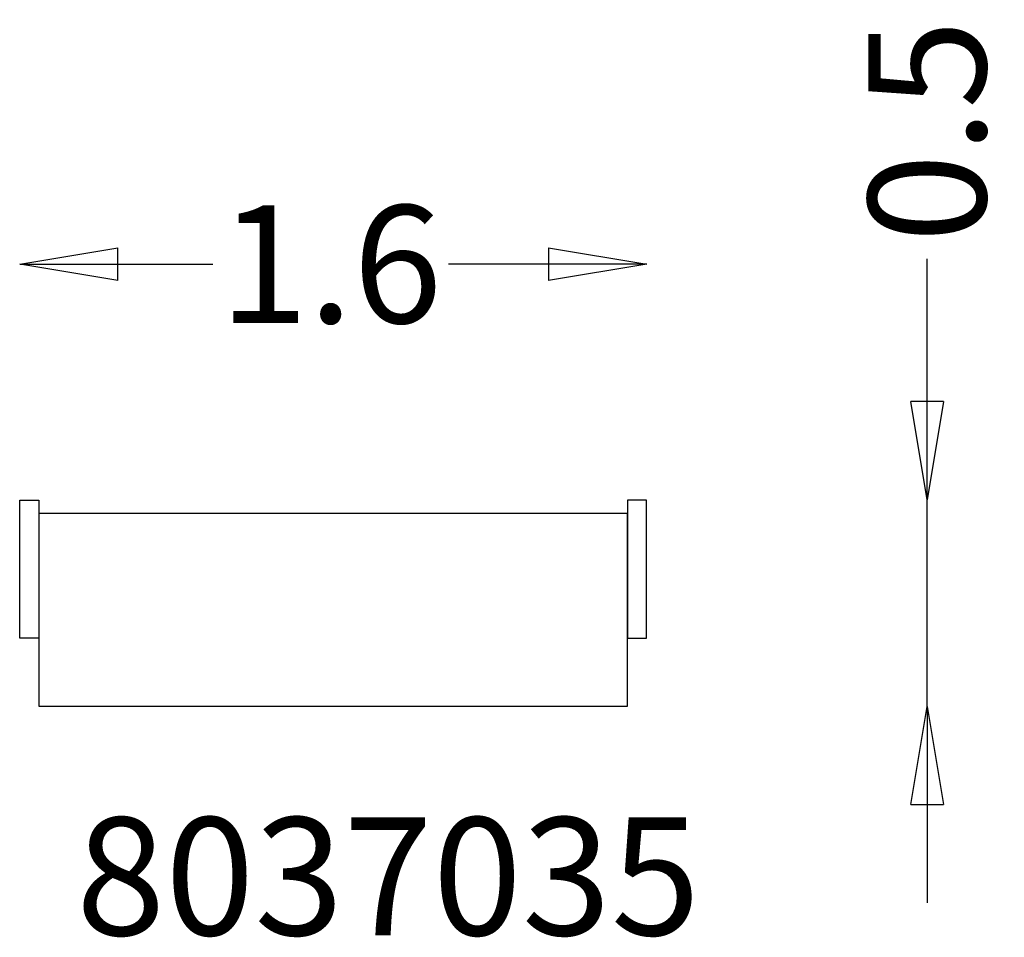
# Model space of a CAD drawing. Extents: x 7431 to 9940, y 3137 to 5474.
import ezdxf
from ezdxf.enums import TextEntityAlignment as Align

# ---------------------------------------------------------------- set-up
doc = ezdxf.new("R2010")
doc.units = 0
doc.header["$LTSCALE"] = 700
doc.header["$MEASUREMENT"] = 0
doc.linetypes.add('HAGS', pattern=[2.5, 1.5, -1])
doc.layers.get('0').update_dxf_attribs({"linetype": 'CONTINUOUS'})
doc.layers.get('Defpoints').update_dxf_attribs({"linetype": 'CONTINUOUS'})
doc.layers.add('HAGS-NO', color=7, linetype='CONTINUOUS')
doc.layers.add('HAGS-PLAN', color=1, linetype='CONTINUOUS')
doc.styles.add('HAGS-DIM', font='txt.shx', dxfattribs={"height": 300})
doc.styles.add('SIMPLEX', font='SIMPLEX')
doc.dimstyles.new('HAGS-DIM2', dxfattribs={"dimtxt": 300, "dimasz": 250, "dimexe": 200, "dimexo": 500, "dimgap": 50, "dimtad": 0, "dimdec": 1, "dimlfac": 0.001, "dimzin": 0, "dimdsep": 46, "dimtxsty": 'HAGS-DIM', "dimblk1": 'CLOSED', "dimblk2": 'CLOSED', "dimsah": 1, "dimcen": 2.5, "dimse1": 1, "dimse2": 1, "dimclrd": 2, "dimclre": 2, "dimclrt": 7, "dimadec": 0, "dimazin": 0, "dimtfac": 1, "dimtdec": 1, "dimtix": 1, "dimtmove": 0, "dimatfit": 3, "dimldrblk": 'CLOSED', "dimfxl": 1, "dimtolj": 1, "dimtzin": 0, "dimarcsym": 0})

# ---------------------------------------------------------------- blocks, each defined once
blk = doc.blocks.new('_CLOSED')
at = {"color": 0, "linetype": 'ByBlock'}
for p, q in [((-1, 0.167), (0, 0)), ((-1, 0.167), (-1, -0.167)), ((0, 0), (-1, -0.167)), ((0, 0), (-1, 0))]:
    blk.add_line(p, q, dxfattribs=at)
blk = doc.blocks.new('*D1')
at = {"color": 2, "lineweight": -2, "transparency": 16777216}
for p, q in [((-548.4, 927.4), (-306.3, 927.4)), ((549.1, 927.4), (293.7, 927.4))]:
    blk.add_line(p, q, dxfattribs=at)
at = {"layer": 'Defpoints', "color": 0, "transparency": 16777216}
for p in [(799.1, 927.4), (799.1, 327.1), (-798.4, 325.8)]:
    blk.add_point(p, dxfattribs=at)
at = {"color": 2, "lineweight": -2, "transparency": 16777216, "xscale": 250, "yscale": 250, "zscale": 250, "rotation": 180}
blk.add_blockref('_CLOSED', (-798.4, 927.4), dxfattribs=at)
at = {"color": 2, "lineweight": -2, "transparency": 16777216, "xscale": 250, "yscale": 250, "zscale": 250}
blk.add_blockref('_CLOSED', (799.1, 927.4), dxfattribs=at)
at = {"color": 7, "transparency": 16777216, "insert": (-6.3, 927.4), "char_height": 300, "attachment_point": 5, "style": 'HAGS-DIM'}
blk.add_mtext('\\A1;1.6', dxfattribs=at)
blk = doc.blocks.new('*D2')
at = {"color": 2, "lineweight": -2, "transparency": 16777216}
for p, q in [((1513.2, 577.6), (1513.2, 941)), ((1513.2, -198.8), (1513.2, 327.6)), ((1513.2, -448.8), (1513.2, -698.8))]:
    blk.add_line(p, q, dxfattribs=at)
at = {"layer": 'Defpoints', "color": 0, "transparency": 16777216}
for p in [(802.6, 327.6), (749.6, -198.8), (1513.2, -198.8)]:
    blk.add_point(p, dxfattribs=at)
at = {"color": 2, "lineweight": -2, "transparency": 16777216, "xscale": 250, "yscale": 250, "zscale": 250}
for p, rotation in [((1513.2, 327.6), 270), ((1513.2, -198.8), 90)]:
    blk.add_blockref('_CLOSED', p, dxfattribs=dict(at, rotation=rotation))
at = {"color": 7, "transparency": 16777216, "insert": (1513.2, 1266), "char_height": 300, "attachment_point": 5, "rotation": 90, "style": 'HAGS-DIM'}
blk.add_mtext('\\A1;0.5', dxfattribs=at)
blk = doc.blocks.new('A$C331E7432')
dim = blk.add_linear_dim(base=(714.82, -524.89), p1=(4.23, 1.48), p2=(-48.76, -524.89), angle=90, dimstyle='HAGS-DIM2')
dim.commit()
dim.dimension.update_dxf_attribs({"geometry": '*D2', "text_midpoint": (714.82, 939.84), "dimtype": 128, "insert": (-798.38, -326.13)})
dim = blk.add_linear_dim(base=(0.69, 601.31), p1=(-1596.75, -0.29), p2=(0.69, 1.01), dimstyle='HAGS-DIM2')
dim.commit()
dim.dimension.update_dxf_attribs({"geometry": '*D1', "text_midpoint": (-804.63, 601.31), "dimtype": 128, "insert": (-798.38, -326.13)})

msp = doc.modelspace()

# ---------------------------------------------------------------- linework, layer by layer
at = {"layer": 'HAGS-PLAN', "color": 2}
for points in [[(7431.3, 4249.8), (7479.8, 4249.8), (7479.8, 3898.7), (7431.3, 3898.7)], [(9028.2, 4249.8), (8979.7, 4249.8), (8979.7, 3898.7), (9028.2, 3898.7)], [(7480.1, 3725.4), (8979.5, 3725.4), (8979.5, 4215.9), (7480.1, 4215.9)]]:
    msp.add_lwpolyline(points, close=True, dxfattribs=at)

# ---------------------------------------------------------------- block references
msp.add_blockref('A$C331E7432', (9028.3, 4249.8))

# ---------------------------------------------------------------- texts
at = {"layer": 'HAGS-NO', "color": 7, "linetype": 'HAGS', "style": 'SIMPLEX', "flags": 2}
msp.add_attdef('8037035', text='HAGS 521500', height=300, dxfattribs=at).set_placement((8370, 3142.1, 100), align=Align.CENTER)

doc.saveas('drawing.dxf')
